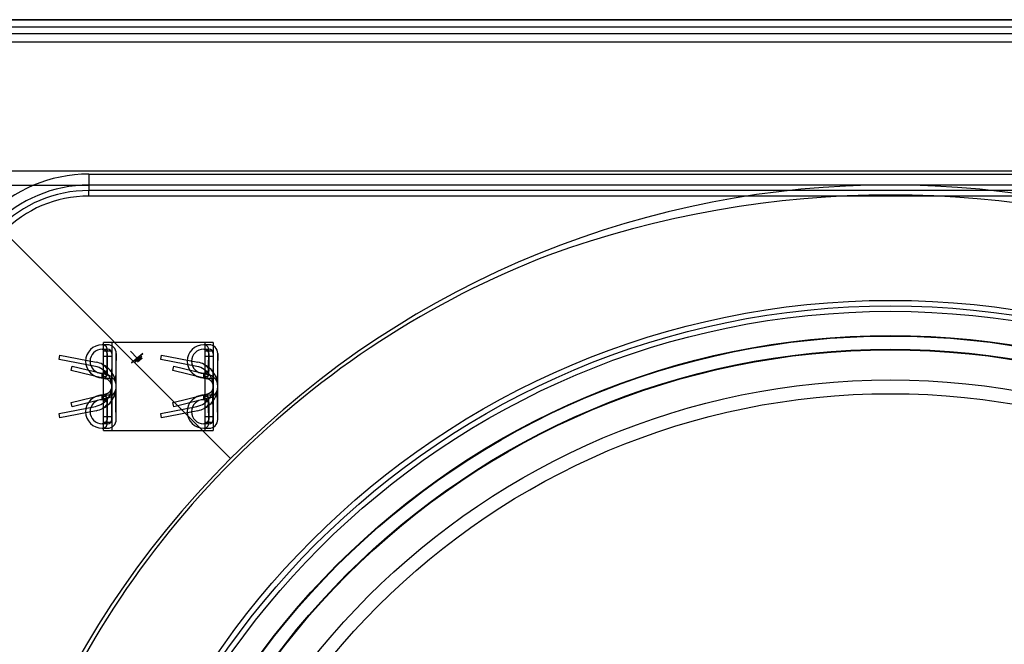
# Model space of a CAD drawing. Units: inches. Extents: x 0.98 to 7.32, y 0.79 to 10.26.
# Drawn here: x 2.85 to 3.86, y 5.32 to 5.96 of the extents above; entities that cross this region are included whole.
import ezdxf

# ---------------------------------------------------------------- set-up
doc = ezdxf.new("R2010")
doc.units = ezdxf.units.IN
doc.header["$MEASUREMENT"] = 0

msp = doc.modelspace()

# ---------------------------------------------------------------- linework, layer by layer
at = {"color": 7, "linetype": 'Continuous'}
for p, q in [((4.852, 5.9603), (2.6361, 5.9603)), ((4.8469, 5.9609), (2.6411, 5.9609)), ((4.8469, 5.9533), (2.6411, 5.9533)), ((4.8526, 5.9463), (2.6355, 5.9463)), ((2.6411, 5.9384), (4.8469, 5.9384)), ((4.6439, 5.8057), (2.8441, 5.8057)), ((2.9229, 5.8028), (2.9229, 5.786)), ((2.9229, 5.8028), (4.5652, 5.8028)), ((2.8441, 5.7916), (2.9229, 5.7916)), ((4.5652, 5.7916), (2.9229, 5.7916)), ((4.5652, 5.786), (2.9229, 5.786)), ((2.9229, 5.7803), (2.9229, 5.786)), ((4.5652, 5.7803), (2.9229, 5.7803)), ((3.0679, 5.5116), (2.8249, 5.7546)), ((2.9379, 5.5404), (2.9379, 5.6304)), ((2.9547, 5.6304), (2.9379, 5.6304)), ((2.9463, 5.6304), (2.9463, 5.5404)), ((3.0335, 5.6304), (2.9547, 5.6304)), ((3.0503, 5.6304), (3.0335, 5.6304)), ((3.0419, 5.5404), (3.0419, 5.6304)), ((3.0503, 5.6304), (3.0503, 5.5404)), ((2.9418, 5.6281), (2.9364, 5.6281)), ((2.9364, 5.6236), (2.9418, 5.6236)), ((2.9379, 5.6219), (2.9463, 5.6219)), ((2.9415, 5.6034), (2.9417, 5.6219)), ((2.9417, 5.6175), (2.9417, 5.622)), ((2.9463, 5.6191), (2.9458, 5.5881)), ((2.9508, 5.6191), (2.9501, 5.5896)), ((2.9508, 5.5516), (2.9508, 5.6191)), ((2.9654, 5.6215), (2.9654, 5.6216)), ((2.9654, 5.6216), (2.9722, 5.6144)), ((2.9721, 5.6143), (2.9654, 5.6215)), ((2.9781, 5.619), (2.9665, 5.6095)), ((2.9722, 5.6144), (2.978, 5.6191)), ((2.978, 5.6191), (2.9781, 5.619)), ((3.0458, 5.6281), (3.0404, 5.6281)), ((3.0404, 5.6236), (3.0458, 5.6236)), ((3.0419, 5.6219), (3.0503, 5.6219)), ((3.0455, 5.6034), (3.0458, 5.6219)), ((3.0458, 5.6175), (3.0458, 5.622)), ((3.0503, 5.6191), (3.0499, 5.5881)), ((3.0548, 5.6191), (3.0541, 5.5896)), ((3.0548, 5.5516), (3.0548, 5.6191)), ((2.8923, 5.613), (2.8932, 5.6174)), ((2.9295, 5.6058), (2.8923, 5.613)), ((2.8932, 5.6174), (2.9303, 5.6102)), ((2.9379, 5.6163), (2.9463, 5.6163)), ((2.9664, 5.6096), (2.9721, 5.6143)), ((2.9665, 5.6095), (2.9664, 5.6096)), ((2.9702, 5.6106), (2.9771, 5.6162)), ((2.9703, 5.6105), (2.9702, 5.6106)), ((2.9771, 5.6161), (2.9703, 5.6105)), ((2.9726, 5.6106), (2.9771, 5.6142)), ((2.9727, 5.6105), (2.9726, 5.6106)), ((2.9771, 5.6141), (2.9727, 5.6105)), ((2.9771, 5.6162), (2.9771, 5.6161)), ((2.9771, 5.6142), (2.9771, 5.6141)), ((2.9964, 5.613), (2.9972, 5.6174)), ((3.0335, 5.6058), (2.9964, 5.613)), ((2.9972, 5.6174), (3.0344, 5.6102)), ((3.0419, 5.6163), (3.0503, 5.6163)), ((2.9047, 5.6018), (2.9058, 5.6062)), ((2.937, 5.5938), (2.9047, 5.6018)), ((2.9058, 5.6062), (2.937, 5.5985)), ((2.9364, 5.5944), (2.9364, 5.5989)), ((2.9414, 5.5967), (2.9414, 5.6024)), ((3.0087, 5.6018), (3.0098, 5.6062)), ((3.041, 5.5938), (3.0087, 5.6018)), ((3.0098, 5.6062), (3.041, 5.5985)), ((3.0404, 5.5944), (3.0404, 5.5989)), ((3.0454, 5.5967), (3.0454, 5.6024)), ((2.937, 5.5985), (2.9414, 5.5974)), ((2.9403, 5.593), (2.937, 5.5938)), ((2.9379, 5.5938), (2.9463, 5.5938)), ((2.9501, 5.5896), (2.9504, 5.5897)), ((3.041, 5.5985), (3.0454, 5.5974)), ((3.0444, 5.593), (3.041, 5.5938)), ((3.0419, 5.5938), (3.0503, 5.5938)), ((3.0541, 5.5896), (3.0545, 5.5897)), ((2.9458, 5.5881), (2.9461, 5.5882)), ((2.9458, 5.5827), (2.9461, 5.5826)), ((2.9463, 5.5516), (2.9458, 5.5827)), ((2.9508, 5.5516), (2.9501, 5.5811)), ((2.9501, 5.5811), (2.9504, 5.581)), ((3.0499, 5.5881), (3.0502, 5.5882)), ((3.0499, 5.5827), (3.0502, 5.5826)), ((3.0503, 5.5516), (3.0499, 5.5827)), ((3.0548, 5.5516), (3.0541, 5.5811)), ((3.0541, 5.5811), (3.0545, 5.581)), ((2.9047, 5.5689), (2.937, 5.5769)), ((2.9058, 5.5646), (2.9047, 5.5689)), ((2.937, 5.5723), (2.9058, 5.5646)), ((2.9364, 5.5719), (2.9364, 5.5764)), ((2.937, 5.5769), (2.9403, 5.5777)), ((2.9414, 5.5734), (2.937, 5.5723)), ((2.9379, 5.5769), (2.9463, 5.5769)), ((2.9414, 5.5683), (2.9414, 5.574)), ((3.0087, 5.5689), (3.041, 5.5769)), ((3.0098, 5.5646), (3.0087, 5.5689)), ((3.041, 5.5723), (3.0098, 5.5646)), ((3.0404, 5.5719), (3.0404, 5.5764)), ((3.041, 5.5769), (3.0444, 5.5777)), ((3.0454, 5.5734), (3.041, 5.5723)), ((3.0419, 5.5769), (3.0503, 5.5769)), ((3.0454, 5.5683), (3.0454, 5.574)), ((2.8923, 5.5577), (2.9295, 5.5649)), ((2.9303, 5.5605), (2.8932, 5.5533)), ((2.9417, 5.5489), (2.9415, 5.5673)), ((2.9964, 5.5577), (3.0335, 5.5649)), ((3.0344, 5.5605), (2.9972, 5.5533)), ((3.0458, 5.5489), (3.0455, 5.5673)), ((2.8932, 5.5533), (2.8923, 5.5577)), ((2.9463, 5.5544), (2.9379, 5.5544)), ((2.9379, 5.5488), (2.9463, 5.5488)), ((2.9417, 5.5488), (2.9417, 5.5533)), ((2.9972, 5.5533), (2.9964, 5.5577)), ((3.0503, 5.5544), (3.0419, 5.5544)), ((3.0419, 5.5488), (3.0503, 5.5488)), ((3.0458, 5.5488), (3.0458, 5.5533)), ((2.9418, 5.5471), (2.9364, 5.5471)), ((2.9364, 5.5426), (2.9418, 5.5426)), ((2.9379, 5.5404), (2.9547, 5.5404)), ((2.9547, 5.5404), (3.0335, 5.5404)), ((3.0335, 5.5404), (3.0503, 5.5404)), ((3.0458, 5.5471), (3.0404, 5.5471)), ((3.0404, 5.5426), (3.0458, 5.5426))]:
    msp.add_line(p, q, dxfattribs=at)
at = {"color": 7, "linetype": 'Continuous', "flags": 128}
for points in [[(2.9416, 5.619), (2.9417, 5.6181), (2.9417, 5.6174)], [(3.0456, 5.619), (3.0457, 5.6181), (3.0458, 5.6174)], [(2.9417, 5.6174), (2.9416, 5.6123), (2.9416, 5.6071), (2.9415, 5.603), (2.9415, 5.5988)], [(3.0458, 5.6174), (3.0457, 5.6123), (3.0456, 5.6071), (3.0456, 5.603), (3.0455, 5.5988)], [(2.9369, 5.608), (2.9379, 5.6073), (2.9389, 5.6066), (2.9396, 5.6058), (2.9403, 5.6049), (2.9407, 5.6043), (2.941, 5.6037), (2.9413, 5.6031), (2.9414, 5.6025), (2.9413, 5.602), (2.9411, 5.6015), (2.9407, 5.6011), (2.9401, 5.6008)], [(2.9401, 5.5959), (2.9406, 5.596), (2.941, 5.5961), (2.9412, 5.5963), (2.9414, 5.5966), (2.9414, 5.5969), (2.9413, 5.5973), (2.941, 5.598), (2.9406, 5.5987), (2.9401, 5.5995), (2.9392, 5.6006), (2.9382, 5.6018), (2.9369, 5.6028)], [(2.937, 5.5985), (2.9376, 5.5984), (2.9382, 5.5984), (2.9388, 5.5985), (2.9393, 5.5988), (2.9398, 5.5991), (2.9402, 5.5995), (2.9407, 5.6003), (2.9411, 5.6013), (2.9414, 5.6023), (2.9415, 5.6034)], [(2.9401, 5.6008), (2.9394, 5.6005), (2.939, 5.6002)], [(3.0409, 5.608), (3.042, 5.6073), (3.0429, 5.6066), (3.0437, 5.6058), (3.0444, 5.6049), (3.0448, 5.6043), (3.0451, 5.6037), (3.0453, 5.6031), (3.0454, 5.6025), (3.0454, 5.602), (3.0451, 5.6015), (3.0447, 5.6011), (3.0441, 5.6008)], [(3.0441, 5.5959), (3.0446, 5.596), (3.045, 5.5961), (3.0453, 5.5963), (3.0454, 5.5966), (3.0454, 5.5969), (3.0453, 5.5973), (3.0451, 5.598), (3.0447, 5.5987), (3.0442, 5.5995), (3.0433, 5.6006), (3.0422, 5.6018), (3.0409, 5.6028)], [(3.041, 5.5985), (3.0416, 5.5984), (3.0422, 5.5984), (3.0428, 5.5985), (3.0433, 5.5988), (3.0438, 5.5991), (3.0442, 5.5995), (3.0448, 5.6003), (3.0452, 5.6013), (3.0454, 5.6023), (3.0455, 5.6034)], [(3.0441, 5.6008), (3.0435, 5.6005), (3.043, 5.6002)], [(2.9369, 5.568), (2.9379, 5.5687), (2.9387, 5.5695), (2.9395, 5.5704), (2.9401, 5.5713), (2.9405, 5.5719), (2.9409, 5.5725), (2.9412, 5.5731), (2.9413, 5.5735), (2.9414, 5.5739), (2.9414, 5.5742), (2.9412, 5.5745), (2.941, 5.5747), (2.9406, 5.5748), (2.9401, 5.5749)], [(2.9401, 5.5699), (2.9407, 5.5696), (2.9411, 5.5692), (2.9413, 5.5688), (2.9414, 5.5683), (2.9413, 5.5678), (2.9411, 5.5672), (2.9408, 5.5666), (2.9403, 5.5658), (2.9396, 5.565), (2.9389, 5.5642), (2.9379, 5.5634), (2.9369, 5.5628)], [(2.9415, 5.5673), (2.9414, 5.5684), (2.9411, 5.5695), (2.9407, 5.5704), (2.9402, 5.5712), (2.9398, 5.5716), (2.9393, 5.572), (2.9388, 5.5722), (2.9382, 5.5723), (2.9376, 5.5724), (2.937, 5.5723)], [(2.939, 5.5705), (2.9396, 5.5702), (2.9401, 5.5699)], [(2.9415, 5.572), (2.9415, 5.5666), (2.9416, 5.5614), (2.9417, 5.5573), (2.9417, 5.5534)], [(3.0409, 5.568), (3.0419, 5.5687), (3.0428, 5.5695), (3.0435, 5.5704), (3.0442, 5.5713), (3.0446, 5.5719), (3.0449, 5.5725), (3.0452, 5.5731), (3.0454, 5.5735), (3.0454, 5.5739), (3.0454, 5.5742), (3.0453, 5.5745), (3.045, 5.5747), (3.0446, 5.5748), (3.0441, 5.5749)], [(3.0441, 5.5699), (3.0447, 5.5696), (3.0451, 5.5692), (3.0454, 5.5688), (3.0454, 5.5683), (3.0454, 5.5678), (3.0452, 5.5672), (3.0448, 5.5666), (3.0444, 5.5658), (3.0437, 5.565), (3.0429, 5.5642), (3.042, 5.5634), (3.0409, 5.5628)], [(3.0455, 5.5673), (3.0454, 5.5684), (3.0452, 5.5695), (3.0448, 5.5704), (3.0442, 5.5712), (3.0438, 5.5716), (3.0433, 5.572), (3.0428, 5.5722), (3.0422, 5.5723), (3.0416, 5.5724), (3.041, 5.5723)], [(3.043, 5.5705), (3.0436, 5.5702), (3.0441, 5.5699)], [(3.0455, 5.572), (3.0456, 5.5666), (3.0457, 5.5614), (3.0457, 5.5573), (3.0458, 5.5534)], [(2.9417, 5.5534), (2.9417, 5.5524), (2.9416, 5.5517)], [(3.0458, 5.5534), (3.0457, 5.5524), (3.0456, 5.5517)]]:
    msp.add_lwpolyline(points, dxfattribs=at)
at = {"color": 7, "linetype": 'Continuous'}
for radius in [0.838, 0.8324, 0.8268, 0.802, 0.8015, 0.788, 0.7874, 0.7566, 0.7425]:
    msp.add_circle((3.744, 4.8355), radius, dxfattribs=at)
for centre, radius, start, end in [((2.9229, 5.6566), 0.1462, 90, 180), ((2.9229, 5.6566), 0.135, 90, 180), ((3.744, 4.8355), 0.9561, 45, 135), ((2.9229, 5.6566), 0.1294, 90, 180), ((2.9229, 5.6566), 0.1237, 90, 180), ((3.744, 4.7567), 1.0247, 70.0214, 109.9786), ((3.7293, 4.8498), 0.9324, 111.0833, 134.9843), ((2.9364, 5.6112), 0.0169, 90, 270), ((2.9364, 5.6112), 0.0124, 90, 270), ((2.9363, 5.6227), 0.0055, 351.26, 80.1488), ((2.9367, 5.6187), 0.00492, 3.3567, 83.5726), ((2.9418, 5.6191), 0.009, 0, 90), ((2.9418, 5.6191), 0.0045, 0, 90), ((3.0404, 5.6112), 0.0169, 90, 270), ((3.0404, 5.6112), 0.0124, 90, 270), ((3.0403, 5.6227), 0.0055, 351.2716, 80.1433), ((3.0407, 5.6187), 0.00492, 3.3573, 83.5653), ((3.0458, 5.6191), 0.009, 0, 90), ((3.0458, 5.6191), 0.0045, 0, 90), ((2.9255, 5.5854), 0.0253, 63.2221, 79.0119), ((3.0295, 5.5854), 0.0253, 63.2221, 79.0119), ((2.9255, 5.5854), 0.0208, 56.7755, 79.0119), ((2.9358, 5.6029), 0.00405, 253.5436, 300.1879), ((2.9255, 5.5854), 0.0253, 9.9215, 63.2381), ((2.9255, 5.5854), 0.0208, 7.7248, 56.7755), ((2.9352, 5.5987), 0.00623, 326.2146, 1.1034), ((3.0295, 5.5854), 0.0208, 56.7755, 79.0119), ((3.0398, 5.6029), 0.00405, 253.5525, 300.1769), ((3.0295, 5.5854), 0.0253, 9.922, 63.2355), ((3.0295, 5.5854), 0.0208, 7.7248, 56.7755), ((3.0393, 5.5987), 0.00624, 326.2246, 1.0786), ((2.9358, 5.5983), 0.00401, 253.4575, 300.5301), ((2.9377, 5.5969), 0.0032, 256.1568, 326.9489), ((2.9406, 5.5922), 0.00375, 98.3243, 125.4292), ((2.9384, 5.5854), 0.00787, 20, 76.1321), ((2.9384, 5.5854), 0.0124, 20, 76.1321), ((2.9384, 5.5854), 0.0124, 360, 20), ((2.9255, 5.5854), 0.0253, 0, 9.9324), ((3.0398, 5.5983), 0.00401, 253.4556, 300.5343), ((3.0418, 5.5969), 0.0032, 256.1695, 326.9304), ((3.0447, 5.5922), 0.00374, 98.3088, 125.4569), ((3.0425, 5.5854), 0.00787, 20, 76.1321), ((3.0425, 5.5854), 0.0124, 20, 76.1321), ((3.0425, 5.5854), 0.0124, 360, 20), ((3.0295, 5.5854), 0.0253, 0, 9.9324), ((2.9255, 5.5854), 0.0208, 303.2245, 352.2752), ((2.9255, 5.5854), 0.0253, 296.7765, 350.0676), ((2.9384, 5.5854), 0.00787, 283.8679, 340), ((2.9384, 5.5854), 0.0124, 283.8679, 340), ((2.9384, 5.5854), 0.00787, 360, 20), ((2.9384, 5.5854), 0.00787, 340, 360), ((2.9255, 5.5854), 0.0208, 360, 7.7248), ((2.9255, 5.5854), 0.0208, 352.2752, 360), ((2.9384, 5.5854), 0.0124, 340, 360), ((2.9255, 5.5854), 0.0253, 350.0676, 0), ((3.0295, 5.5854), 0.0208, 303.2245, 352.2752), ((3.0295, 5.5854), 0.0253, 296.7765, 350.0676), ((3.0425, 5.5854), 0.00787, 283.8679, 340), ((3.0425, 5.5854), 0.0124, 283.8679, 340), ((3.0425, 5.5854), 0.00787, 360, 20), ((3.0425, 5.5854), 0.00787, 340, 360), ((3.0295, 5.5854), 0.0208, 360, 7.7248), ((3.0295, 5.5854), 0.0208, 352.2752, 360), ((3.0425, 5.5854), 0.0124, 340, 360), ((3.0295, 5.5854), 0.0253, 350.0676, 0), ((2.9364, 5.5595), 0.0169, 90, 270), ((2.9364, 5.5595), 0.0124, 90, 270), ((2.9358, 5.5725), 0.00403, 59.5557, 106.449), ((2.9358, 5.5678), 0.00403, 59.7253, 106.5507), ((2.9377, 5.5738), 0.0032, 33.1357, 103.788), ((2.9406, 5.5785), 0.00368, 234.2936, 261.9336), ((2.9352, 5.5721), 0.0063, 359.1118, 33.6417), ((3.0404, 5.5595), 0.0169, 90, 270), ((3.0404, 5.5595), 0.0124, 90, 270), ((3.0398, 5.5725), 0.00403, 59.5668, 106.4401), ((3.0398, 5.5678), 0.00403, 59.7211, 106.5527), ((3.0418, 5.5738), 0.0032, 33.1327, 103.7852), ((3.0446, 5.5785), 0.00368, 234.3001, 261.9067), ((3.0392, 5.5721), 0.0063, 359.1222, 33.6166), ((2.9255, 5.5854), 0.0208, 280.9881, 303.2245), ((2.9255, 5.5854), 0.0253, 280.9881, 296.7765), ((3.0295, 5.5854), 0.0208, 280.9881, 303.2245), ((3.0295, 5.5854), 0.0253, 280.9881, 296.7765), ((2.9367, 5.552), 0.00492, 276.4725, 356.6173), ((2.9363, 5.5481), 0.00551, 279.8609, 8.7021), ((2.9418, 5.5516), 0.0045, 270, 360), ((2.9418, 5.5516), 0.009, 270, 0), ((3.0407, 5.552), 0.00492, 276.4639, 356.637), ((3.0403, 5.5481), 0.00551, 279.8678, 8.7013), ((3.0458, 5.5516), 0.0045, 270, 360), ((3.0458, 5.5516), 0.009, 270, 0), ((3.744, 4.8355), 0.9561, 135, 225), ((3.7301, 4.8499), 0.9329, 135.0229, 158.909)]:
    msp.add_arc(centre, radius, start, end, dxfattribs=at)
for centre, major_axis, ratio, start_param, end_param in [((2.9889, 5.8908), (0.0869, 0.2998), 0.306359, 3.483659, 3.493525), ((3.0929, 5.8908), (0.0869, 0.2998), 0.306359, 3.483659, 3.493525), ((3.096, 6.4973), (0.1937, 0.9117), 0.188083, 3.329675, 3.332697), ((3.2001, 6.4973), (0.1937, 0.9117), 0.188083, 3.329675, 3.332697), ((3.0967, 4.6698), (-0.1943, 0.9154), 0.187727, 6.092487, 6.095504), ((2.9876, 5.2875), (-0.0856, 0.2922), 0.309453, 5.926079, 5.936075), ((3.2007, 4.6698), (-0.1943, 0.9154), 0.187727, 6.092487, 6.095504), ((3.0916, 5.2875), (-0.0856, 0.2922), 0.309453, 5.926079, 5.936075)]:
    msp.add_ellipse(centre, major_axis=major_axis, ratio=ratio, start_param=start_param, end_param=end_param, dxfattribs=at)

doc.saveas('drawing.dxf')
